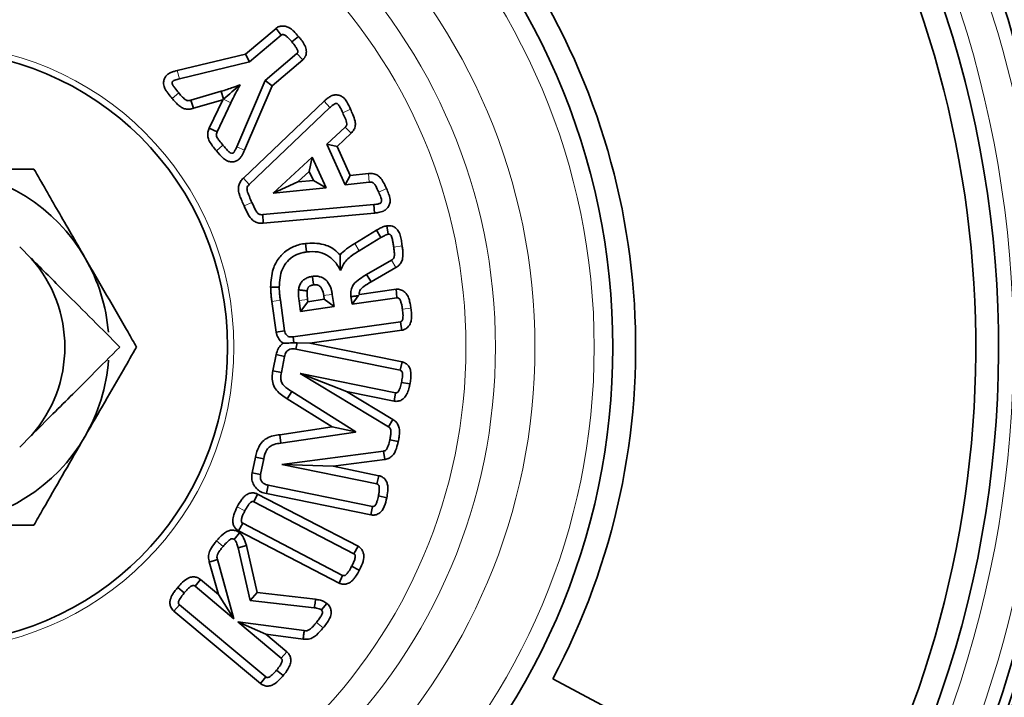
# Model space of a CAD drawing. Units: inches. Extents: x 0.5 to 33.5, y 0.5 to 21.
# Drawn here: x 11.1 to 12.2, y 18.3 to 19 of the extents above; entities that cross this region are included whole.
import ezdxf

# ---------------------------------------------------------------- set-up
doc = ezdxf.new("R2010")
doc.units = ezdxf.units.IN
doc.header["$MEASUREMENT"] = 0

msp = doc.modelspace()

# ---------------------------------------------------------------- linework, layer by layer
at = {"color": 7, "linetype": 'Continuous', "lineweight": 35}
for p, q in [((11.3693, 18.9794), (11.4015, 19.0065)), ((11.3735, 18.9711), (11.407, 18.9994)), ((11.4015, 19.0065), (11.407, 18.9994)), ((11.4252, 18.9981), (11.4183, 18.9923)), ((11.2974, 18.962), (11.3693, 18.9794)), ((11.3693, 18.9794), (11.3735, 18.9711)), ((11.4234, 18.9799), (11.39, 18.9517)), ((11.4296, 18.9733), (11.4234, 18.9799)), ((11.2996, 18.9533), (11.3735, 18.9711)), ((11.4296, 18.9733), (11.3974, 18.9461)), ((11.39, 18.9517), (11.3601, 18.8817)), ((11.3974, 18.9461), (11.39, 18.9517)), ((11.3438, 18.9402), (11.3117, 18.931)), ((11.3463, 18.9321), (11.3438, 18.9402)), ((11.3635, 18.9469), (11.3636, 18.947)), ((11.3635, 18.9469), (11.3637, 18.9469)), ((11.3637, 18.9469), (11.3636, 18.947)), ((11.3974, 18.9461), (11.3684, 18.8782)), ((11.3146, 18.9224), (11.3117, 18.931)), ((11.3454, 18.9313), (11.3146, 18.9224)), ((11.3312, 18.9014), (11.3454, 18.9313)), ((11.3394, 18.8977), (11.3539, 18.9281)), ((11.3454, 18.9313), (11.346, 18.9318)), ((11.346, 18.9318), (11.3463, 18.9321)), ((11.3672, 18.8487), (11.4521, 18.9297)), ((11.3733, 18.8421), (11.4583, 18.9231)), ((11.3312, 18.9014), (11.3394, 18.8977)), ((11.4743, 18.9025), (11.4549, 18.8844)), ((11.4806, 18.896), (11.4658, 18.8822)), ((11.4806, 18.896), (11.4743, 18.9025)), ((11.4549, 18.8844), (11.4743, 18.8417)), ((11.4658, 18.8822), (11.4549, 18.8844)), ((11.4658, 18.8822), (11.4798, 18.8514)), ((11.4396, 18.871), (11.3985, 18.833)), ((11.4365, 18.8559), (11.4396, 18.871)), ((11.4542, 18.8387), (11.4396, 18.871)), ((11.4365, 18.8559), (11.4244, 18.8447)), ((11.4409, 18.8464), (11.4365, 18.8559)), ((11.3986, 18.833), (11.4244, 18.8447)), ((11.4244, 18.8447), (11.4409, 18.8464)), ((11.4409, 18.8464), (11.4542, 18.8387)), ((11.4798, 18.8514), (11.4743, 18.8417)), ((11.4743, 18.8417), (11.4998, 18.8446)), ((11.4798, 18.8514), (11.4988, 18.8535)), ((11.3985, 18.8329), (11.4542, 18.8387)), ((11.3985, 18.833), (11.3985, 18.8329)), ((11.3986, 18.833), (11.3985, 18.833)), ((11.3986, 18.833), (11.3985, 18.8329)), ((11.5044, 18.821), (11.3875, 18.8103)), ((11.5053, 18.812), (11.5044, 18.821)), ((11.3881, 18.8013), (11.3875, 18.8103)), ((11.5053, 18.812), (11.3881, 18.8013)), ((11.4844, 18.7799), (11.5075, 18.7939)), ((11.5075, 18.7939), (11.5121, 18.7861)), ((11.5184, 18.7986), (11.5197, 18.7896)), ((11.4891, 18.7722), (11.5121, 18.7861)), ((11.1435, 18.7642), (11.1314, 18.7764)), ((11.4324, 18.7799), (11.4337, 18.771)), ((11.5231, 18.7624), (11.497, 18.7474)), ((11.5276, 18.7546), (11.5016, 18.7396)), ((11.3958, 18.7339), (11.4048, 18.734)), ((11.4893, 18.7262), (11.5281, 18.7317)), ((11.4017, 18.6864), (11.3971, 18.7189)), ((11.4106, 18.6879), (11.4061, 18.7201)), ((11.4258, 18.7197), (11.4274, 18.7084)), ((11.4347, 18.721), (11.4351, 18.7186)), ((11.4351, 18.7186), (11.4524, 18.7211)), ((11.4524, 18.7211), (11.4519, 18.725)), ((11.4524, 18.7211), (11.4626, 18.7134)), ((11.4626, 18.7134), (11.4608, 18.7262)), ((11.4805, 18.7239), (11.4816, 18.716)), ((11.4882, 18.7248), (11.4816, 18.716)), ((11.4816, 18.716), (11.5289, 18.7227)), ((11.4893, 18.7262), (11.4882, 18.7248)), ((11.4351, 18.7186), (11.4274, 18.7084)), ((11.4274, 18.7084), (11.4626, 18.7134)), ((11.4017, 18.6864), (11.4106, 18.6879)), ((11.5325, 18.6974), (11.4196, 18.6816)), ((11.5342, 18.6885), (11.437, 18.6749)), ((11.4204, 18.6753), (11.4196, 18.6816)), ((11.4204, 18.6753), (11.4237, 18.6753)), ((11.4237, 18.6753), (11.4224, 18.6687)), ((11.4224, 18.6687), (11.5322, 18.6463)), ((11.4237, 18.6753), (11.437, 18.6749)), ((11.437, 18.6749), (11.5344, 18.6551)), ((11.3982, 18.6456), (11.4017, 18.6628)), ((11.4017, 18.6628), (11.4105, 18.6608)), ((11.4071, 18.644), (11.4105, 18.6608)), ((11.5344, 18.6551), (11.5322, 18.6463)), ((11.3982, 18.6456), (11.4071, 18.644)), ((11.4272, 18.6431), (11.4271, 18.6429)), ((11.4271, 18.6429), (11.52, 18.5868)), ((11.4273, 18.6429), (11.4271, 18.6429)), ((11.5274, 18.6227), (11.4272, 18.6431)), ((11.4273, 18.6429), (11.4272, 18.6431)), ((11.4759, 18.6239), (11.4273, 18.6429)), ((11.5426, 18.6319), (11.5337, 18.6336)), ((11.4133, 18.6164), (11.418, 18.6241)), ((11.4605, 18.5867), (11.4133, 18.6164)), ((11.4855, 18.5816), (11.418, 18.6241)), ((11.4759, 18.6239), (11.5247, 18.5945)), ((11.5259, 18.6138), (11.4759, 18.6239)), ((11.5259, 18.6138), (11.5274, 18.6227)), ((11.5247, 18.5945), (11.52, 18.5868)), ((11.4055, 18.5785), (11.4605, 18.5867)), ((11.4605, 18.5867), (11.4852, 18.5815)), ((11.1314, 18.5653), (11.1435, 18.5775)), ((11.4055, 18.5785), (11.4066, 18.5696)), ((11.4066, 18.5696), (11.4854, 18.5813)), ((11.4852, 18.5815), (11.4855, 18.5816)), ((11.4852, 18.5815), (11.4854, 18.5813)), ((11.4854, 18.5813), (11.4855, 18.5816)), ((11.5303, 18.5714), (11.5215, 18.5732)), ((11.3763, 18.5383), (11.3797, 18.5549)), ((11.3797, 18.5549), (11.3886, 18.553)), ((11.3852, 18.5366), (11.3886, 18.553)), ((11.5147, 18.5612), (11.4077, 18.5472)), ((11.516, 18.5523), (11.5147, 18.5612)), ((11.4077, 18.5472), (11.4076, 18.547)), ((11.4078, 18.5471), (11.4076, 18.547)), ((11.4076, 18.547), (11.5078, 18.5266)), ((11.4078, 18.5471), (11.4077, 18.5472)), ((11.4617, 18.5452), (11.4078, 18.5471)), ((11.516, 18.5523), (11.4617, 18.5452)), ((11.4617, 18.5452), (11.51, 18.5353)), ((11.3763, 18.5383), (11.3852, 18.5366)), ((11.51, 18.5353), (11.5078, 18.5266)), ((11.3913, 18.5164), (11.3933, 18.5252)), ((11.503, 18.5029), (11.3933, 18.5252)), ((11.382, 18.516), (11.3782, 18.5078)), ((11.382, 18.516), (11.488, 18.4609)), ((11.5015, 18.494), (11.3913, 18.5164)), ((11.5182, 18.5121), (11.5094, 18.5139)), ((11.3782, 18.5078), (11.4835, 18.453)), ((11.5015, 18.494), (11.503, 18.5029)), ((11.3618, 18.4773), (11.3664, 18.4851)), ((11.4717, 18.4303), (11.3664, 18.4851)), ((11.3631, 18.4752), (11.3574, 18.4682)), ((11.4681, 18.422), (11.3618, 18.4773)), ((11.3703, 18.4616), (11.3616, 18.4593)), ((11.3703, 18.4616), (11.3815, 18.4121)), ((11.488, 18.4609), (11.4835, 18.453)), ((11.3616, 18.4593), (11.3741, 18.4039)), ((11.3408, 18.4101), (11.3312, 18.4444)), ((11.3572, 18.3846), (11.3398, 18.4471)), ((11.4892, 18.4356), (11.4812, 18.4398)), ((11.4681, 18.422), (11.4717, 18.4303)), ((11.3218, 18.426), (11.3162, 18.4189)), ((11.3162, 18.4189), (11.3572, 18.3846)), ((11.3218, 18.426), (11.3408, 18.4101)), ((11.2979, 18.4176), (11.3048, 18.4118)), ((11.3408, 18.4101), (11.3572, 18.3846)), ((11.3815, 18.4121), (11.3741, 18.4039)), ((11.3815, 18.4121), (11.4432, 18.4052)), ((11.2937, 18.3927), (11.2998, 18.3993)), ((11.3906, 18.3234), (11.2998, 18.3993)), ((11.3741, 18.4039), (11.4418, 18.3962)), ((11.4552, 18.4008), (11.4494, 18.3938)), ((11.3851, 18.3162), (11.2937, 18.3927)), ((11.4313, 18.3721), (11.3612, 18.3812)), ((11.3612, 18.3812), (11.407, 18.343)), ((11.3908, 18.3683), (11.3612, 18.3812)), ((11.43, 18.3632), (11.3908, 18.3683)), ((11.3908, 18.3683), (11.4129, 18.3498)), ((11.4129, 18.3498), (11.407, 18.343)), ((11.409, 18.3247), (11.4021, 18.3305)), ((11.3851, 18.3162), (11.3906, 18.3234)), ((11.6931, 18.3214), (12.0097, 18.1531))]:
    msp.add_line(p, q, dxfattribs=at)
at = {"color": 8, "linetype": 'Continuous', "lineweight": 18}
for p, q in [((11.2974, 18.962), (11.2996, 18.9533)), ((11.2921, 18.9327), (11.299, 18.9385)), ((11.346, 18.9318), (11.3539, 18.9281)), ((11.4521, 18.9297), (11.4583, 18.9231)), ((11.48, 18.9213), (11.4718, 18.9176)), ((11.3387, 18.8775), (11.3456, 18.8834)), ((11.3684, 18.8782), (11.3601, 18.8817)), ((11.3672, 18.8487), (11.3733, 18.8421)), ((11.4988, 18.8535), (11.4998, 18.8446)), ((11.5179, 18.8378), (11.5097, 18.834)), ((11.3679, 18.8194), (11.3761, 18.8231)), ((11.4844, 18.7799), (11.4891, 18.7722)), ((11.5344, 18.7774), (11.5255, 18.7762)), ((11.5276, 18.7546), (11.5231, 18.7624)), ((11.3971, 18.7189), (11.4061, 18.7201)), ((11.4347, 18.721), (11.4258, 18.7197)), ((11.5437, 18.7118), (11.5347, 18.7106)), ((11.3607, 18.5026), (11.3687, 18.4984)), ((11.3389, 18.4666), (11.3458, 18.4608)), ((11.4511, 18.375), (11.4442, 18.3808))]:
    msp.add_line(p, q, dxfattribs=at)
at = {"color": 7, "linetype": 'Continuous', "lineweight": 35, "flags": 128}
for points in [[(11.4411, 18.7363), (11.4409, 18.7374), (11.4404, 18.7413), (11.4399, 18.7452)], [(11.5016, 18.7396), (11.4999, 18.7424), (11.497, 18.7474)], [(11.5281, 18.7317), (11.5285, 18.7276), (11.5289, 18.7227)], [(11.5342, 18.6885), (11.5334, 18.6925), (11.5325, 18.6974)], [(11.3312, 18.4444), (11.3331, 18.445), (11.3365, 18.446), (11.3398, 18.4471)], [(11.4432, 18.4052), (11.4426, 18.4011), (11.4418, 18.3962)]]:
    msp.add_lwpolyline(points, dxfattribs=at)
at = {"color": 8, "linetype": 'Continuous', "lineweight": 18, "flags": 128}
msp.add_lwpolyline([(11.4519, 18.725), (11.4539, 18.7253), (11.4574, 18.7258), (11.4608, 18.7262)], dxfattribs=at)
at = {"color": 8, "linetype": 'Continuous', "lineweight": 18}
for radius in [0.6988, 0.6364, 0.5948, 0.5636, 0.3191]:
    msp.add_circle((11.038, 18.6708), radius, dxfattribs=at)
at = {"color": 7, "linetype": 'Continuous', "lineweight": 35}
msp.add_circle((11.038, 18.6708), 0.3125, dxfattribs=at)
for radius, start, end in [(1.5938, 0, 79.2691), (1.2004, 327.3948, 83.4267), (1.1966, 327.3805, 83.4125), (1.625, 274.9645, 35.7123), (1.6249, 274.9647, 35.7121), (1.1862, 327.3412, 45), (1.125, 327.0945, 47), (1.2004, 147.3948, 302.6052), (1.1862, 147.3412, 302.6588), (1.101, 331.948, 35.052), (0.7185, 313, 47), (0.7425, 331.9228, 35.0772), (0.1875, 30, 85.903), (0.1409, 318.4982, 41.5018), (0.1875, 4.7669, 30), (1.5938, 275.0621, 0), (0.1875, 330, 355.7729), (0.1875, 274.422, 330)]:
    msp.add_arc((11.038, 18.6708), radius, start, end, dxfattribs=at)
at = {"color": 8, "linetype": 'Continuous', "lineweight": 18}
for radius, start, end in [(1.1718, 0, 122.7145), (1.1862, 327.3411, 83.3737), (1.2479, 0, 68.0874), (1.1406, 327.1599, 122.8401), (1.1718, 147.2855, 302.7145), (1.1862, 180, 302.6589), (1.1406, 180, 302.8401), (1.1718, 327.2855, 0), (1.2479, 327.5169, 0)]:
    msp.add_arc((11.038, 18.6708), radius, start, end, dxfattribs=at)
at = {"color": 7, "linetype": 'Continuous', "lineweight": 35}
for points, knots in [([(11.4015, 19.0065), (11.4016, 19.0066), (11.4021, 19.007), (11.4036, 19.008), (11.4064, 19.009), (11.4102, 19.0091), (11.4131, 19.0083), (11.4153, 19.0072), (11.4174, 19.0059), (11.421, 19.0029), (11.4235, 19), (11.4252, 18.9981)], [0, 0, 0, 0, 0.01382, 0.072462, 0.190942, 0.322558, 0.468889, 0.506656, 0.582268, 0.733699, 1, 1, 1, 1]), ([(11.407, 18.9994), (11.4073, 18.9996), (11.408, 19), (11.4091, 19), (11.4108, 18.9996), (11.413, 18.9979), (11.4157, 18.9953), (11.4174, 18.9933), (11.4183, 18.9923)], [0, 0, 0, 0, 0.07775, 0.156511, 0.229023, 0.440414, 0.718903, 1, 1, 1, 1]), ([(11.4183, 18.9923), (11.4197, 18.9906), (11.4217, 18.9881), (11.4236, 18.9849), (11.4244, 18.983), (11.4245, 18.9818), (11.4242, 18.9808), (11.4238, 18.9803), (11.4235, 18.98), (11.4234, 18.9799)], [0, 0, 0, 0, 0.442352, 0.67562, 0.769262, 0.863865, 0.919634, 0.975366, 1, 1, 1, 1]), ([(11.4252, 18.9981), (11.4261, 18.9969), (11.4277, 18.995), (11.4298, 18.9922), (11.4313, 18.9897), (11.4329, 18.9863), (11.4337, 18.9823), (11.4332, 18.979), (11.4325, 18.9772), (11.432, 18.9764), (11.4313, 18.9753), (11.4305, 18.9742), (11.4298, 18.9735), (11.4296, 18.9733)], [0, 0, 0, 0, 0.157549, 0.263301, 0.3691, 0.475024, 0.654295, 0.791972, 0.825944, 0.859917, 0.893891, 0.962004, 1, 1, 1, 1]), ([(11.2921, 18.9327), (11.2907, 18.9344), (11.2889, 18.9365), (11.2869, 18.9392), (11.2856, 18.9409), (11.284, 18.9437), (11.2827, 18.9475), (11.2831, 18.9519), (11.2847, 18.9555), (11.2869, 18.9578), (11.2891, 18.9592), (11.2907, 18.96), (11.2925, 18.9607), (11.2947, 18.9614), (11.2964, 18.9618), (11.2974, 18.962)], [0, 0, 0, 0, 0.1652, 0.207344, 0.249496, 0.319276, 0.448966, 0.544365, 0.639754, 0.734511, 0.780742, 0.826942, 0.873091, 0.919233, 1, 1, 1, 1]), ([(11.299, 18.9385), (11.2975, 18.9402), (11.2957, 18.9424), (11.2937, 18.9451), (11.2927, 18.9466), (11.2921, 18.948), (11.2919, 18.9492), (11.2921, 18.95), (11.2925, 18.9506), (11.2934, 18.9513), (11.2957, 18.9523), (11.298, 18.9529), (11.2996, 18.9533)], [0, 0, 0, 0, 0.307753, 0.384679, 0.461681, 0.548024, 0.587462, 0.627216, 0.658394, 0.681985, 0.77383, 1, 1, 1, 1]), ([(11.3117, 18.931), (11.3111, 18.9307), (11.31, 18.9303), (11.3081, 18.9303), (11.3057, 18.9314), (11.3026, 18.9343), (11.3003, 18.937), (11.299, 18.9385)], [0, 0, 0, 0, 0.12844, 0.219976, 0.339528, 0.622056, 1, 1, 1, 1]), ([(11.3636, 18.947), (11.3611, 18.9461), (11.3566, 18.9444), (11.35, 18.9422), (11.3459, 18.9409), (11.3438, 18.9402)], [0, 0, 0, 0, 0.380607, 0.690241, 1, 1, 1, 1]), ([(11.3463, 18.9321), (11.3464, 18.9321), (11.3519, 18.937), (11.3578, 18.9419), (11.3635, 18.9469)], [0, 0, 0, 0, 0.011307, 1, 1, 1, 1]), ([(11.3539, 18.9281), (11.3554, 18.9313), (11.3577, 18.936), (11.3611, 18.9423), (11.3628, 18.9453), (11.3637, 18.9469)], [0, 0, 0, 0, 0.499604, 0.749771, 1, 1, 1, 1]), ([(11.3146, 18.9224), (11.3141, 18.9223), (11.3133, 18.922), (11.3118, 18.9216), (11.3101, 18.9213), (11.3074, 18.9213), (11.3046, 18.9219), (11.302, 18.9232), (11.3, 18.9245), (11.2977, 18.9265), (11.295, 18.9293), (11.2931, 18.9316), (11.2921, 18.9327)], [0, 0, 0, 0, 0.059743, 0.09755, 0.173324, 0.249143, 0.402032, 0.488759, 0.575432, 0.662021, 0.836377, 1, 1, 1, 1]), ([(11.4521, 18.9297), (11.453, 18.9305), (11.4544, 18.9317), (11.4563, 18.9333), (11.4585, 18.9348), (11.4616, 18.9362), (11.4656, 18.9366), (11.4696, 18.9357), (11.4726, 18.9337), (11.4747, 18.9313), (11.4773, 18.9274), (11.4788, 18.9239), (11.48, 18.9213)], [0, 0, 0, 0, 0.094113, 0.147337, 0.20059, 0.307897, 0.414352, 0.520849, 0.625367, 0.698847, 0.772211, 1, 1, 1, 1]), ([(11.4583, 18.9231), (11.4591, 18.9238), (11.4602, 18.9248), (11.4617, 18.926), (11.4625, 18.9265), (11.4631, 18.9269), (11.4637, 18.9272), (11.4647, 18.9275), (11.4658, 18.9273), (11.4669, 18.9266), (11.4679, 18.9253), (11.4696, 18.9222), (11.4709, 18.9196), (11.4718, 18.9176)], [0, 0, 0, 0, 0.152651, 0.228995, 0.273587, 0.295875, 0.327267, 0.385535, 0.438069, 0.48256, 0.57338, 0.680568, 1, 1, 1, 1]), ([(11.4718, 18.9176), (11.4726, 18.9157), (11.4742, 18.9119), (11.4762, 18.9076), (11.4761, 18.9047), (11.4754, 18.9035), (11.4747, 18.9029), (11.4743, 18.9025)], [0, 0, 0, 0, 0.3787181, 0.7593692, 0.8347301, 0.8967277, 1, 1, 1, 1]), ([(11.48, 18.9213), (11.4808, 18.9196), (11.4826, 18.9154), (11.4849, 18.9098), (11.4853, 18.9041), (11.4839, 18.8995), (11.4817, 18.8972), (11.4806, 18.896)], [0, 0, 0, 0, 0.213611, 0.494081, 0.657135, 0.821135, 1, 1, 1, 1]), ([(11.3387, 18.8775), (11.3376, 18.8788), (11.3362, 18.8805), (11.3338, 18.8837), (11.3318, 18.8865), (11.33, 18.8906), (11.3292, 18.8947), (11.33, 18.8986), (11.3309, 18.9007), (11.3312, 18.9014)], [0, 0, 0, 0, 0.187669, 0.241542, 0.457498, 0.565512, 0.743815, 0.917889, 1, 1, 1, 1]), ([(11.3456, 18.8834), (11.3442, 18.885), (11.342, 18.8877), (11.3395, 18.8912), (11.3385, 18.8937), (11.3386, 18.8958), (11.3391, 18.897), (11.3394, 18.8977)], [0, 0, 0, 0, 0.380718, 0.638618, 0.760215, 0.859068, 1, 1, 1, 1]), ([(11.3684, 18.8782), (11.3679, 18.8772), (11.3673, 18.8756), (11.3662, 18.8736), (11.3655, 18.8724), (11.3648, 18.8711), (11.3639, 18.87), (11.3627, 18.8688), (11.3608, 18.8673), (11.358, 18.8661), (11.3543, 18.8656), (11.35, 18.8667), (11.3444, 18.8705), (11.341, 18.8747), (11.3387, 18.8775)], [0, 0, 0, 0, 0.082737, 0.125799, 0.168862, 0.190393, 0.23351, 0.276653, 0.319812, 0.406938, 0.502531, 0.597814, 0.731655, 1, 1, 1, 1]), ([(11.3601, 18.8817), (11.3596, 18.8807), (11.3589, 18.8791), (11.358, 18.8775), (11.3576, 18.8767), (11.3574, 18.8764), (11.3571, 18.8759), (11.3566, 18.8754), (11.3559, 18.875), (11.355, 18.8748), (11.3537, 18.8751), (11.3526, 18.8758), (11.3507, 18.8775), (11.3485, 18.88), (11.3466, 18.8822), (11.3456, 18.8834)], [0, 0, 0, 0, 0.15772, 0.236603, 0.256317, 0.276034, 0.295757, 0.325392, 0.368846, 0.409778, 0.447206, 0.542605, 0.592805, 0.793463, 1, 1, 1, 1]), ([(11.0494, 18.8583), (11.0607, 18.8583), (11.0877, 18.8583), (11.1199, 18.8583), (11.1403, 18.8583), (11.1463, 18.8583)], [0, 0, 0, 0, 0.338638, 0.807587, 1, 1, 1, 1]), ([(11.1463, 18.8583), (11.1547, 18.8438), (11.1718, 18.8141), (11.1905, 18.7817), (11.2001, 18.765), (11.2004, 18.7646)], [0, 0, 0, 0, 0.48434, 0.986326, 1, 1, 1, 1]), ([(11.4988, 18.8535), (11.5007, 18.8536), (11.5042, 18.8538), (11.5088, 18.8517), (11.5125, 18.8482), (11.5154, 18.8433), (11.5171, 18.8396), (11.5179, 18.8378)], [0, 0, 0, 0, 0.217167, 0.381924, 0.546296, 0.7762, 1, 1, 1, 1]), ([(11.3679, 18.8194), (11.3671, 18.8213), (11.3655, 18.8249), (11.3635, 18.8295), (11.3624, 18.8331), (11.3617, 18.8368), (11.3619, 18.841), (11.3636, 18.8447), (11.3655, 18.8471), (11.3666, 18.8482), (11.3672, 18.8487)], [0, 0, 0, 0, 0.202561, 0.361998, 0.469498, 0.556927, 0.711697, 0.859079, 0.929964, 1, 1, 1, 1]), ([(11.4998, 18.8446), (11.5005, 18.8446), (11.5016, 18.8448), (11.5032, 18.8443), (11.505, 18.843), (11.5072, 18.8395), (11.5087, 18.8362), (11.5097, 18.834)], [0, 0, 0, 0, 0.127376, 0.217512, 0.307642, 0.539736, 1, 1, 1, 1]), ([(11.3761, 18.8231), (11.3752, 18.8252), (11.3738, 18.8282), (11.3723, 18.8319), (11.3714, 18.8344), (11.3709, 18.8364), (11.3708, 18.8386), (11.3716, 18.8405), (11.3727, 18.8415), (11.3733, 18.8421)], [0, 0, 0, 0, 0.324066, 0.486107, 0.567145, 0.709194, 0.788916, 0.869475, 1, 1, 1, 1]), ([(11.5097, 18.834), (11.5105, 18.8321), (11.5118, 18.8293), (11.5129, 18.8259), (11.5127, 18.8242), (11.5122, 18.8232), (11.5114, 18.8224), (11.5088, 18.8213), (11.5063, 18.8211), (11.5044, 18.821)], [0, 0, 0, 0, 0.315059, 0.473695, 0.531418, 0.574957, 0.6293, 0.709348, 1, 1, 1, 1]), ([(11.5179, 18.8378), (11.5187, 18.836), (11.5199, 18.8332), (11.5216, 18.8285), (11.5221, 18.824), (11.5207, 18.8195), (11.5182, 18.8162), (11.5143, 18.8136), (11.5104, 18.8126), (11.5072, 18.8122), (11.5059, 18.8121), (11.5053, 18.812)], [0, 0, 0, 0, 0.159855, 0.244283, 0.408223, 0.51784, 0.627731, 0.735602, 0.893394, 0.955508, 1, 1, 1, 1]), ([(11.3875, 18.8103), (11.3867, 18.8102), (11.3855, 18.8102), (11.3837, 18.8106), (11.3818, 18.812), (11.38, 18.8149), (11.3781, 18.8189), (11.3768, 18.8217), (11.3761, 18.8231)], [0, 0, 0, 0, 0.122532, 0.204356, 0.286289, 0.497307, 0.748305, 1, 1, 1, 1]), ([(11.3881, 18.8013), (11.3865, 18.8012), (11.3834, 18.8011), (11.379, 18.8027), (11.3746, 18.8063), (11.3712, 18.8122), (11.369, 18.817), (11.3679, 18.8194)], [0, 0, 0, 0, 0.162019, 0.315256, 0.468318, 0.729871, 1, 1, 1, 1]), ([(11.5075, 18.7939), (11.5084, 18.7944), (11.5105, 18.7956), (11.5141, 18.7975), (11.5169, 18.7982), (11.5184, 18.7986)], [0, 0, 0, 0, 0.2456569, 0.6243141, 1, 1, 1, 1]), ([(11.5184, 18.7986), (11.5204, 18.7986), (11.5236, 18.7987), (11.5276, 18.7965), (11.5305, 18.7934), (11.5325, 18.7887), (11.5336, 18.7831), (11.5342, 18.7793), (11.5344, 18.7774)], [0, 0, 0, 0, 0.19173, 0.3147491, 0.4373976, 0.6163858, 0.8090964, 1, 1, 1, 1]), ([(11.5121, 18.7861), (11.5133, 18.7868), (11.5151, 18.7878), (11.5176, 18.7891), (11.519, 18.7894), (11.5197, 18.7896)], [0, 0, 0, 0, 0.497073, 0.747161, 1, 1, 1, 1]), ([(11.5197, 18.7896), (11.5201, 18.7897), (11.5207, 18.7897), (11.5215, 18.7896), (11.5222, 18.7891), (11.5234, 18.7874), (11.5242, 18.7842), (11.5249, 18.7802), (11.5253, 18.7775), (11.5255, 18.7762)], [0, 0, 0, 0, 0.06999, 0.112631, 0.155717, 0.225909, 0.499055, 0.749237, 1, 1, 1, 1]), ([(11.3958, 18.7339), (11.3962, 18.7404), (11.3969, 18.7513), (11.4041, 18.7652), (11.414, 18.7742), (11.4241, 18.7785), (11.4303, 18.7796), (11.4324, 18.7799)], [0, 0, 0, 0, 0.2952612, 0.5005677, 0.7066892, 0.9003261, 1, 1, 1, 1]), ([(11.4048, 18.734), (11.4053, 18.7405), (11.406, 18.7503), (11.413, 18.7615), (11.4208, 18.7675), (11.4282, 18.7701), (11.4325, 18.7708), (11.4337, 18.771)], [0, 0, 0, 0, 0.36805, 0.557015, 0.746562, 0.929978, 1, 1, 1, 1]), ([(11.4324, 18.7799), (11.4389, 18.7802), (11.4496, 18.7806), (11.462, 18.7747), (11.467, 18.77), (11.469, 18.7681)], [0, 0, 0, 0, 0.477767, 0.795579, 1, 1, 1, 1]), ([(11.4337, 18.771), (11.4377, 18.7713), (11.4451, 18.7718), (11.4554, 18.7682), (11.4638, 18.7613), (11.4675, 18.7549), (11.4694, 18.7514)], [0, 0, 0, 0, 0.273467, 0.500609, 0.728174, 1, 1, 1, 1]), ([(11.469, 18.7681), (11.4711, 18.7702), (11.4758, 18.7747), (11.4814, 18.7781), (11.4844, 18.7799)], [0, 0, 0, 0, 0.459592, 1, 1, 1, 1]), ([(11.4694, 18.7514), (11.4708, 18.7545), (11.4739, 18.7616), (11.4818, 18.7678), (11.4873, 18.7711), (11.4891, 18.7722)], [0, 0, 0, 0, 0.335907, 0.787274, 1, 1, 1, 1]), ([(11.5255, 18.7762), (11.5257, 18.7747), (11.5261, 18.7718), (11.5264, 18.7682), (11.5261, 18.7656), (11.5255, 18.7641), (11.5244, 18.7631), (11.5236, 18.7626), (11.5231, 18.7624)], [0, 0, 0, 0, 0.286437, 0.590172, 0.713639, 0.807283, 0.901796, 1, 1, 1, 1]), ([(11.5344, 18.7774), (11.5346, 18.7759), (11.5352, 18.7716), (11.5356, 18.7656), (11.5336, 18.7598), (11.5309, 18.7565), (11.5286, 18.7552), (11.5276, 18.7546)], [0, 0, 0, 0, 0.167784, 0.512665, 0.690492, 0.869188, 1, 1, 1, 1]), ([(11.1435, 18.7642), (11.1436, 18.7641), (11.1554, 18.7523), (11.1782, 18.7296), (11.2089, 18.6989), (11.2275, 18.6802), (11.2369, 18.6708)], [0, 0, 0, 0, 0.001818, 0.345503, 0.6697, 1, 1, 1, 1]), ([(11.2004, 18.7646), (11.208, 18.7515), (11.2234, 18.7248), (11.2413, 18.6937), (11.2515, 18.676), (11.2545, 18.6708)], [0, 0, 0, 0, 0.406292, 0.82727, 1, 1, 1, 1]), ([(11.469, 18.7681), (11.469, 18.7659), (11.469, 18.7609), (11.4693, 18.7548), (11.4694, 18.7514)], [0, 0, 0, 0, 0.450719, 1, 1, 1, 1]), ([(11.4399, 18.7452), (11.4386, 18.745), (11.4369, 18.7447), (11.4347, 18.7439), (11.4331, 18.7432), (11.4308, 18.7418), (11.4281, 18.7393), (11.426, 18.7354), (11.4255, 18.7325), (11.4253, 18.731)], [0, 0, 0, 0, 0.183224, 0.228976, 0.320566, 0.41221, 0.597215, 0.803518, 1, 1, 1, 1]), ([(11.4608, 18.7262), (11.4606, 18.7276), (11.4599, 18.7316), (11.4577, 18.7373), (11.4534, 18.7424), (11.4494, 18.7444), (11.4463, 18.7452), (11.4436, 18.7456), (11.4414, 18.7454), (11.4399, 18.7452)], [0, 0, 0, 0, 0.12627, 0.381068, 0.562792, 0.745788, 0.785985, 0.866569, 1, 1, 1, 1]), ([(11.497, 18.7474), (11.4945, 18.7458), (11.4896, 18.7428), (11.4836, 18.7379), (11.4811, 18.7329), (11.4801, 18.7285), (11.4803, 18.7257), (11.4805, 18.7239)], [0, 0, 0, 0, 0.280857, 0.563878, 0.735803, 0.820732, 1, 1, 1, 1]), ([(11.5016, 18.7396), (11.499, 18.738), (11.4951, 18.7356), (11.4908, 18.7321), (11.4895, 18.7295), (11.4892, 18.7278), (11.4893, 18.7268), (11.4893, 18.7262)], [0, 0, 0, 0, 0.467836, 0.719709, 0.848092, 0.911263, 1, 1, 1, 1]), ([(11.3971, 18.7189), (11.3969, 18.7203), (11.3965, 18.7233), (11.3961, 18.7283), (11.3959, 18.7318), (11.3958, 18.7339)], [0, 0, 0, 0, 0.2901614, 0.5859824, 1, 1, 1, 1]), ([(11.4061, 18.7201), (11.4059, 18.7215), (11.4055, 18.7244), (11.4051, 18.729), (11.4049, 18.7323), (11.4048, 18.734)], [0, 0, 0, 0, 0.309667, 0.619391, 1, 1, 1, 1]), ([(11.4253, 18.731), (11.4252, 18.7301), (11.4251, 18.7281), (11.4252, 18.7243), (11.4256, 18.7216), (11.4258, 18.7197)], [0, 0, 0, 0, 0.255384, 0.510841, 1, 1, 1, 1]), ([(11.4342, 18.7299), (11.4338, 18.73), (11.4321, 18.7302), (11.4291, 18.7306), (11.4265, 18.7309), (11.4253, 18.731)], [0, 0, 0, 0, 0.1557906, 0.5778953, 1, 1, 1, 1]), ([(11.4342, 18.7299), (11.4342, 18.7291), (11.4341, 18.7271), (11.4343, 18.7242), (11.4346, 18.7221), (11.4347, 18.721)], [0, 0, 0, 0, 0.287246, 0.646661, 1, 1, 1, 1]), ([(11.4411, 18.7363), (11.4408, 18.7362), (11.4402, 18.7361), (11.4392, 18.7359), (11.4382, 18.7356), (11.4373, 18.7352), (11.4366, 18.7347), (11.436, 18.7343), (11.4356, 18.7339), (11.4352, 18.7333), (11.4349, 18.7326), (11.4346, 18.7318), (11.4344, 18.7309), (11.4343, 18.7302), (11.4342, 18.7299)], [0, 0, 0, 0, 0.074919, 0.180868, 0.28701, 0.393055, 0.477664, 0.519928, 0.590713, 0.661451, 0.732213, 0.802861, 0.918139, 1, 1, 1, 1]), ([(11.4519, 18.725), (11.4514, 18.7273), (11.4508, 18.7307), (11.4487, 18.734), (11.4472, 18.7353), (11.4461, 18.7359), (11.4449, 18.7363), (11.4434, 18.7365), (11.4421, 18.7364), (11.4411, 18.7363)], [0, 0, 0, 0, 0.4026221, 0.5699576, 0.6296139, 0.7500342, 0.7793582, 0.8381156, 1, 1, 1, 1]), ([(11.5281, 18.7317), (11.5297, 18.7317), (11.5326, 18.7316), (11.5365, 18.7295), (11.5397, 18.7261), (11.5417, 18.7216), (11.5429, 18.7166), (11.5434, 18.7134), (11.5437, 18.7118)], [0, 0, 0, 0, 0.1674381, 0.3095655, 0.4513442, 0.6600757, 0.8309491, 1, 1, 1, 1]), ([(11.4882, 18.7248), (11.4869, 18.7247), (11.4844, 18.7244), (11.4818, 18.7241), (11.4805, 18.7239)], [0, 0, 0, 0, 0.487424, 1, 1, 1, 1]), ([(11.5289, 18.7227), (11.5293, 18.7227), (11.53, 18.7227), (11.5311, 18.7221), (11.5323, 18.7206), (11.5333, 18.7179), (11.5342, 18.7144), (11.5345, 18.7119), (11.5347, 18.7106)], [0, 0, 0, 0, 0.074373, 0.150072, 0.239221, 0.475109, 0.73649, 1, 1, 1, 1]), ([(11.5347, 18.7106), (11.535, 18.7085), (11.5354, 18.7052), (11.5353, 18.7015), (11.5349, 18.6995), (11.5344, 18.6984), (11.5335, 18.6977), (11.5328, 18.6975), (11.5325, 18.6974)], [0, 0, 0, 0, 0.442016, 0.676268, 0.76929, 0.86302, 0.92193, 1, 1, 1, 1]), ([(11.5437, 18.7118), (11.5439, 18.7099), (11.5443, 18.7067), (11.5443, 18.703), (11.5442, 18.6993), (11.5433, 18.6956), (11.5407, 18.6917), (11.5376, 18.6895), (11.5352, 18.6888), (11.5342, 18.6885)], [0, 0, 0, 0, 0.212622, 0.338131, 0.400842, 0.59913, 0.742613, 0.886474, 1, 1, 1, 1]), ([(11.4196, 18.6816), (11.4185, 18.6815), (11.4168, 18.6813), (11.4143, 18.6819), (11.4125, 18.6834), (11.4111, 18.6854), (11.4108, 18.6871), (11.4106, 18.6879)], [0, 0, 0, 0, 0.262246, 0.4247, 0.588866, 0.796708, 1, 1, 1, 1]), ([(11.4089, 18.6748), (11.4088, 18.6749), (11.4073, 18.6759), (11.4048, 18.6784), (11.4025, 18.6825), (11.4019, 18.6853), (11.4017, 18.6864)], [0, 0, 0, 0, 0.033508, 0.379298, 0.760659, 1, 1, 1, 1]), ([(11.2369, 18.6708), (11.227, 18.661), (11.205, 18.639), (11.1736, 18.6075), (11.1512, 18.5852), (11.1435, 18.5775)], [0, 0, 0, 0, 0.346243, 0.774907, 1, 1, 1, 1]), ([(11.2545, 18.6708), (11.2499, 18.6629), (11.2391, 18.6441), (11.221, 18.6128), (11.2073, 18.5891), (11.2004, 18.5771)], [0, 0, 0, 0, 0.2654599, 0.6280765, 1, 1, 1, 1]), ([(11.4017, 18.6628), (11.4023, 18.6649), (11.4034, 18.6689), (11.4064, 18.6728), (11.4084, 18.6744), (11.4089, 18.6748)], [0, 0, 0, 0, 0.458407, 0.859586, 1, 1, 1, 1]), ([(11.4089, 18.6748), (11.4103, 18.6748), (11.4126, 18.6749), (11.4167, 18.6751), (11.4192, 18.6752), (11.4204, 18.6753)], [0, 0, 0, 0, 0.425006, 0.7100381, 1, 1, 1, 1]), ([(11.4105, 18.6608), (11.4109, 18.6624), (11.4116, 18.6648), (11.4138, 18.6674), (11.4163, 18.6687), (11.4194, 18.6692), (11.4214, 18.6688), (11.4224, 18.6687)], [0, 0, 0, 0, 0.293769, 0.453372, 0.613063, 0.813208, 1, 1, 1, 1]), ([(11.5322, 18.6463), (11.5326, 18.6462), (11.5332, 18.646), (11.534, 18.6453), (11.5346, 18.6442), (11.5348, 18.642), (11.5347, 18.6384), (11.5341, 18.6354), (11.5337, 18.6336)], [0, 0, 0, 0, 0.0859882, 0.1483427, 0.2105437, 0.3547252, 0.6102028, 1, 1, 1, 1]), ([(11.5344, 18.6551), (11.535, 18.6549), (11.5369, 18.6543), (11.5392, 18.6529), (11.541, 18.651), (11.5421, 18.6494), (11.5429, 18.6476), (11.5435, 18.6453), (11.5438, 18.6424), (11.5437, 18.6395), (11.5434, 18.636), (11.5429, 18.6337), (11.5426, 18.6319)], [0, 0, 0, 0, 0.069323, 0.212302, 0.28307, 0.353652, 0.424214, 0.494746, 0.617506, 0.739949, 0.801077, 1, 1, 1, 1]), ([(11.4133, 18.6164), (11.4092, 18.619), (11.403, 18.6229), (11.398, 18.6315), (11.3973, 18.6377), (11.3976, 18.6424), (11.398, 18.6446), (11.3982, 18.6456)], [0, 0, 0, 0, 0.4003737, 0.6055292, 0.8111612, 0.9136958, 1, 1, 1, 1]), ([(11.418, 18.6241), (11.4151, 18.6258), (11.411, 18.6282), (11.4072, 18.6333), (11.4061, 18.6384), (11.4067, 18.6419), (11.4071, 18.644)], [0, 0, 0, 0, 0.392222, 0.57098, 0.751708, 1, 1, 1, 1]), ([(11.5426, 18.6319), (11.5423, 18.6307), (11.5419, 18.6286), (11.541, 18.6255), (11.54, 18.6227), (11.5384, 18.6194), (11.5359, 18.6162), (11.5326, 18.6144), (11.5304, 18.6138), (11.5289, 18.6136), (11.5274, 18.6136), (11.5264, 18.6137), (11.5259, 18.6138)], [0, 0, 0, 0, 0.130007, 0.236766, 0.343585, 0.450473, 0.634809, 0.776729, 0.846964, 0.881987, 0.947947, 1, 1, 1, 1]), ([(11.5337, 18.6336), (11.5333, 18.6317), (11.5327, 18.6287), (11.5313, 18.6254), (11.5303, 18.6237), (11.5294, 18.6229), (11.5284, 18.6226), (11.5277, 18.6226), (11.5274, 18.6227)], [0, 0, 0, 0, 0.437899, 0.670975, 0.764569, 0.859153, 0.918673, 1, 1, 1, 1]), ([(11.5247, 18.5945), (11.5254, 18.5941), (11.5263, 18.5934), (11.5275, 18.5923), (11.5286, 18.5912), (11.5297, 18.5896), (11.5306, 18.5876), (11.5314, 18.5852), (11.5317, 18.5823), (11.5316, 18.5792), (11.5311, 18.5755), (11.5306, 18.5729), (11.5303, 18.5714)], [0, 0, 0, 0, 0.0877463, 0.1369393, 0.1861339, 0.2720441, 0.3579369, 0.4437843, 0.5678, 0.6916077, 0.8152492, 1, 1, 1, 1]), ([(11.52, 18.5868), (11.5205, 18.5865), (11.5214, 18.5858), (11.5224, 18.5842), (11.5228, 18.5814), (11.5223, 18.5776), (11.5217, 18.5746), (11.5215, 18.5732)], [0, 0, 0, 0, 0.12343, 0.229387, 0.384107, 0.688923, 1, 1, 1, 1]), ([(11.2004, 18.5771), (11.1991, 18.5749), (11.191, 18.5609), (11.1759, 18.5347), (11.1592, 18.5057), (11.1495, 18.4889), (11.1463, 18.4833)], [0, 0, 0, 0, 0.066532, 0.435283, 0.814551, 1, 1, 1, 1]), ([(11.3797, 18.5549), (11.3802, 18.5569), (11.3814, 18.5621), (11.385, 18.5694), (11.3915, 18.575), (11.3984, 18.5777), (11.4032, 18.5782), (11.4055, 18.5785)], [0, 0, 0, 0, 0.158671, 0.425521, 0.620394, 0.814765, 1, 1, 1, 1]), ([(11.3886, 18.553), (11.3893, 18.5564), (11.3905, 18.5613), (11.3951, 18.5664), (11.4003, 18.5688), (11.4043, 18.5693), (11.4066, 18.5696)], [0, 0, 0, 0, 0.374966, 0.555489, 0.735661, 1, 1, 1, 1]), ([(11.5215, 18.5732), (11.521, 18.571), (11.5203, 18.5677), (11.5187, 18.5641), (11.5174, 18.5624), (11.5161, 18.5615), (11.5152, 18.5613), (11.5147, 18.5612)], [0, 0, 0, 0, 0.451793, 0.693167, 0.812997, 0.896085, 1, 1, 1, 1]), ([(11.5303, 18.5714), (11.53, 18.5703), (11.5292, 18.5663), (11.5275, 18.5607), (11.5238, 18.5558), (11.5209, 18.5538), (11.5191, 18.5531), (11.518, 18.5527), (11.517, 18.5525), (11.5162, 18.5523), (11.516, 18.5523)], [0, 0, 0, 0, 0.133378, 0.478832, 0.675273, 0.84061, 0.882361, 0.903223, 0.986894, 1, 1, 1, 1]), ([(11.3913, 18.5164), (11.3893, 18.5169), (11.3854, 18.518), (11.3805, 18.5217), (11.3772, 18.5266), (11.3756, 18.5324), (11.3761, 18.5363), (11.3763, 18.5383)], [0, 0, 0, 0, 0.207158, 0.406627, 0.606569, 0.798017, 1, 1, 1, 1]), ([(11.3933, 18.5252), (11.3919, 18.5256), (11.3896, 18.5262), (11.3869, 18.5283), (11.3855, 18.5307), (11.3848, 18.5336), (11.3851, 18.5356), (11.3852, 18.5366)], [0, 0, 0, 0, 0.270687, 0.448278, 0.62673, 0.796487, 1, 1, 1, 1]), ([(11.51, 18.5353), (11.5106, 18.5351), (11.5115, 18.5349), (11.5128, 18.5343), (11.514, 18.5336), (11.5159, 18.5322), (11.5179, 18.5296), (11.519, 18.5264), (11.5196, 18.5215), (11.5191, 18.5169), (11.5184, 18.5131), (11.5182, 18.5121)], [0, 0, 0, 0, 0.0660641, 0.1078927, 0.1497264, 0.2193006, 0.3590216, 0.50033, 0.579151, 0.8968285, 1, 1, 1, 1]), ([(11.5078, 18.5266), (11.5082, 18.5264), (11.5089, 18.5262), (11.5097, 18.5254), (11.5103, 18.5238), (11.5104, 18.5212), (11.5101, 18.5177), (11.5096, 18.5151), (11.5094, 18.5139)], [0, 0, 0, 0, 0.093041, 0.157212, 0.237482, 0.445413, 0.721411, 1, 1, 1, 1]), ([(11.3607, 18.5026), (11.3621, 18.505), (11.3637, 18.508), (11.3663, 18.5115), (11.3679, 18.5133), (11.3705, 18.5154), (11.3733, 18.5167), (11.3757, 18.5171), (11.3771, 18.5172), (11.3782, 18.5171), (11.3795, 18.5169), (11.3808, 18.5165), (11.3817, 18.5162), (11.382, 18.516)], [0, 0, 0, 0, 0.300107, 0.354831, 0.464438, 0.555762, 0.710201, 0.784095, 0.82093, 0.857766, 0.894603, 0.968476, 1, 1, 1, 1]), ([(11.5182, 18.5121), (11.5175, 18.509), (11.5164, 18.5043), (11.5135, 18.4986), (11.5106, 18.4958), (11.508, 18.4945), (11.5063, 18.494), (11.5048, 18.4938), (11.5033, 18.4938), (11.5021, 18.4939), (11.5015, 18.494)], [0, 0, 0, 0, 0.3494518, 0.5195116, 0.6912543, 0.7685024, 0.8370066, 0.8711673, 0.9396547, 1, 1, 1, 1]), ([(11.5094, 18.5139), (11.5089, 18.5119), (11.5082, 18.5089), (11.507, 18.5056), (11.506, 18.5039), (11.5051, 18.5031), (11.5041, 18.5028), (11.5034, 18.5028), (11.503, 18.5029), (11.503, 18.5029)], [0, 0, 0, 0, 0.436979, 0.670002, 0.761321, 0.853415, 0.912081, 0.988342, 1, 1, 1, 1]), ([(11.3618, 18.4773), (11.3618, 18.4773), (11.361, 18.4778), (11.36, 18.4785), (11.3589, 18.4796), (11.358, 18.4808), (11.3568, 18.4827), (11.356, 18.4853), (11.3558, 18.4883), (11.3562, 18.491), (11.3575, 18.496), (11.3593, 18.4998), (11.3607, 18.5026)], [0, 0, 0, 0, 0.008569, 0.091288, 0.132633, 0.173979, 0.242189, 0.379981, 0.45078, 0.560143, 0.669157, 1, 1, 1, 1]), ([(11.3687, 18.4984), (11.3697, 18.5002), (11.3713, 18.5031), (11.3736, 18.5061), (11.3751, 18.5075), (11.3762, 18.5081), (11.3773, 18.5082), (11.3779, 18.508), (11.3782, 18.5078)], [0, 0, 0, 0, 0.443338, 0.677882, 0.771724, 0.866746, 0.923505, 1, 1, 1, 1]), ([(11.3664, 18.4851), (11.3661, 18.4853), (11.3655, 18.4857), (11.365, 18.4868), (11.3648, 18.4887), (11.3656, 18.4915), (11.367, 18.495), (11.3681, 18.4972), (11.3687, 18.4984)], [0, 0, 0, 0, 0.084115, 0.148621, 0.229267, 0.475937, 0.736918, 1, 1, 1, 1]), ([(11.1463, 18.4833), (11.1294, 18.4833), (11.0983, 18.4833), (11.0648, 18.4833), (11.0494, 18.4833)], [0, 0, 0, 0, 0.539707, 1, 1, 1, 1]), ([(11.3389, 18.4666), (11.3399, 18.4679), (11.3431, 18.4716), (11.3478, 18.4759), (11.3536, 18.478), (11.3578, 18.4779), (11.361, 18.4767), (11.3626, 18.4756), (11.3631, 18.4752)], [0, 0, 0, 0, 0.166023, 0.507882, 0.651002, 0.794829, 0.930585, 1, 1, 1, 1]), ([(11.3631, 18.4752), (11.3647, 18.4735), (11.3672, 18.4707), (11.3689, 18.4657), (11.3698, 18.463), (11.3703, 18.4616)], [0, 0, 0, 0, 0.4362131, 0.7203, 1, 1, 1, 1]), ([(11.3312, 18.4444), (11.3308, 18.4462), (11.3298, 18.4499), (11.3314, 18.4566), (11.335, 18.4619), (11.3378, 18.4654), (11.3389, 18.4666)], [0, 0, 0, 0, 0.224825, 0.457355, 0.801356, 1, 1, 1, 1]), ([(11.3398, 18.4471), (11.3396, 18.4479), (11.339, 18.4496), (11.34, 18.4535), (11.3427, 18.4571), (11.3449, 18.4598), (11.3458, 18.4608)], [0, 0, 0, 0, 0.166639, 0.335499, 0.737922, 1, 1, 1, 1]), ([(11.3458, 18.4608), (11.3469, 18.4621), (11.3489, 18.4645), (11.3515, 18.4669), (11.3536, 18.4683), (11.3548, 18.4689), (11.356, 18.4689), (11.3568, 18.4686), (11.3572, 18.4683), (11.3574, 18.4682)], [0, 0, 0, 0, 0.338805, 0.62014, 0.727285, 0.83535, 0.893667, 0.952211, 1, 1, 1, 1]), ([(11.3574, 18.4682), (11.358, 18.4675), (11.3593, 18.4661), (11.3603, 18.4629), (11.3611, 18.4607), (11.3616, 18.4593)], [0, 0, 0, 0, 0.279115, 0.556613, 1, 1, 1, 1]), ([(11.488, 18.4609), (11.4883, 18.4607), (11.4898, 18.4598), (11.492, 18.4577), (11.4937, 18.4541), (11.4942, 18.4506), (11.4937, 18.4451), (11.4916, 18.4403), (11.4897, 18.4365), (11.4892, 18.4356)], [0, 0, 0, 0, 0.040804, 0.178301, 0.314711, 0.452423, 0.55361, 0.893076, 1, 1, 1, 1]), ([(11.4835, 18.453), (11.4839, 18.4528), (11.4845, 18.4524), (11.485, 18.4514), (11.4851, 18.4499), (11.4846, 18.4473), (11.4833, 18.4438), (11.4819, 18.4411), (11.4812, 18.4398)], [0, 0, 0, 0, 0.078847, 0.140492, 0.226263, 0.386414, 0.691101, 1, 1, 1, 1]), ([(11.4812, 18.4398), (11.4802, 18.4379), (11.4786, 18.435), (11.4764, 18.432), (11.4749, 18.4306), (11.4738, 18.43), (11.4726, 18.43), (11.472, 18.4302), (11.4717, 18.4303)], [0, 0, 0, 0, 0.444453, 0.678866, 0.773525, 0.868825, 0.929688, 1, 1, 1, 1]), ([(11.2979, 18.4176), (11.2995, 18.4195), (11.3029, 18.4234), (11.3082, 18.4275), (11.3134, 18.4289), (11.3175, 18.4285), (11.3202, 18.4271), (11.3215, 18.4262), (11.3218, 18.426)], [0, 0, 0, 0, 0.269322, 0.544809, 0.686844, 0.829231, 0.966504, 1, 1, 1, 1]), ([(11.4892, 18.4356), (11.4887, 18.4346), (11.4878, 18.4329), (11.4866, 18.4309), (11.4855, 18.4292), (11.4842, 18.4273), (11.4818, 18.4244), (11.4783, 18.4219), (11.4749, 18.421), (11.473, 18.421), (11.472, 18.421), (11.4707, 18.4212), (11.4694, 18.4215), (11.4684, 18.4219), (11.4681, 18.422)], [0, 0, 0, 0, 0.119841, 0.205905, 0.248934, 0.33503, 0.459602, 0.647205, 0.786942, 0.821425, 0.855909, 0.890392, 0.959515, 1, 1, 1, 1]), ([(11.3048, 18.4118), (11.3056, 18.4128), (11.3073, 18.4148), (11.3099, 18.4173), (11.3121, 18.419), (11.3137, 18.4196), (11.3147, 18.4197), (11.3155, 18.4194), (11.316, 18.419), (11.3162, 18.4189)], [0, 0, 0, 0, 0.266728, 0.5337162, 0.7473011, 0.8218744, 0.884278, 0.9469986, 1, 1, 1, 1]), ([(11.2937, 18.3927), (11.2925, 18.394), (11.2905, 18.3963), (11.2895, 18.4006), (11.29, 18.4054), (11.2922, 18.41), (11.2951, 18.4142), (11.297, 18.4165), (11.2979, 18.4176)], [0, 0, 0, 0, 0.18132, 0.320844, 0.460087, 0.686546, 0.844562, 1, 1, 1, 1]), ([(11.2998, 18.3993), (11.2995, 18.3996), (11.2991, 18.4), (11.2987, 18.4009), (11.2987, 18.4021), (11.2996, 18.4048), (11.3018, 18.4081), (11.304, 18.4108), (11.3048, 18.4118)], [0, 0, 0, 0, 0.074589, 0.133957, 0.193098, 0.303482, 0.725057, 1, 1, 1, 1]), ([(11.4432, 18.4052), (11.4441, 18.405), (11.4465, 18.4044), (11.4508, 18.4036), (11.4537, 18.4017), (11.4552, 18.4008)], [0, 0, 0, 0, 0.198831, 0.595328, 1, 1, 1, 1]), ([(11.4552, 18.4008), (11.4562, 18.3997), (11.4582, 18.3976), (11.4596, 18.3936), (11.4597, 18.3892), (11.4579, 18.3844), (11.4549, 18.3796), (11.4524, 18.3765), (11.4511, 18.375)], [0, 0, 0, 0, 0.1525921, 0.2875307, 0.4223622, 0.5995947, 0.7997201, 1, 1, 1, 1]), ([(11.4418, 18.3962), (11.4426, 18.3961), (11.4443, 18.3957), (11.4469, 18.3952), (11.4486, 18.3943), (11.4494, 18.3938)], [0, 0, 0, 0, 0.312725, 0.651871, 1, 1, 1, 1]), ([(11.4494, 18.3938), (11.4497, 18.3935), (11.4503, 18.3929), (11.4506, 18.3918), (11.4505, 18.3903), (11.4493, 18.3878), (11.4472, 18.3844), (11.4452, 18.382), (11.4442, 18.3808)], [0, 0, 0, 0, 0.094081, 0.1574784, 0.2205748, 0.3873139, 0.691177, 1, 1, 1, 1]), ([(11.4442, 18.3808), (11.4431, 18.3796), (11.441, 18.3771), (11.4383, 18.3742), (11.4358, 18.3725), (11.4336, 18.3717), (11.4322, 18.372), (11.4313, 18.3721)], [0, 0, 0, 0, 0.304348, 0.581602, 0.736055, 0.846728, 1, 1, 1, 1]), ([(11.4511, 18.375), (11.45, 18.3737), (11.4466, 18.3698), (11.4415, 18.3648), (11.4348, 18.3626), (11.4315, 18.363), (11.43, 18.3632)], [0, 0, 0, 0, 0.199324, 0.610435, 0.81805, 1, 1, 1, 1]), ([(11.43, 18.3632), (11.4302, 18.3645), (11.4306, 18.3675), (11.4311, 18.3705), (11.4313, 18.3721)], [0, 0, 0, 0, 0.45, 1, 1, 1, 1]), ([(11.4129, 18.3498), (11.4139, 18.3488), (11.4157, 18.3469), (11.4171, 18.3431), (11.4172, 18.3387), (11.4156, 18.3339), (11.4126, 18.3291), (11.4102, 18.3262), (11.409, 18.3247)], [0, 0, 0, 0, 0.139809, 0.276556, 0.413093, 0.59902, 0.799219, 1, 1, 1, 1]), ([(11.407, 18.343), (11.4073, 18.3427), (11.4078, 18.3421), (11.4081, 18.341), (11.4079, 18.3391), (11.4066, 18.3365), (11.4045, 18.3334), (11.4029, 18.3315), (11.4021, 18.3305)], [0, 0, 0, 0, 0.091671, 0.15545, 0.239665, 0.475714, 0.736582, 1, 1, 1, 1]), ([(11.409, 18.3247), (11.408, 18.3235), (11.4049, 18.3199), (11.4002, 18.3156), (11.3945, 18.3136), (11.3902, 18.3136), (11.3871, 18.3149), (11.3855, 18.3159), (11.3851, 18.3162)], [0, 0, 0, 0, 0.1642737, 0.5034616, 0.6527848, 0.8029298, 0.9429454, 1, 1, 1, 1]), ([(11.4021, 18.3305), (11.4009, 18.3291), (11.3986, 18.3264), (11.3956, 18.3237), (11.3932, 18.3227), (11.3922, 18.3226), (11.3913, 18.3229), (11.3908, 18.3233), (11.3906, 18.3234)], [0, 0, 0, 0, 0.364113, 0.730797, 0.814329, 0.88088, 0.947859, 1, 1, 1, 1])]:
    msp.add_open_spline(points, degree=3, knots=knots, dxfattribs=at)

doc.saveas('drawing.dxf')
